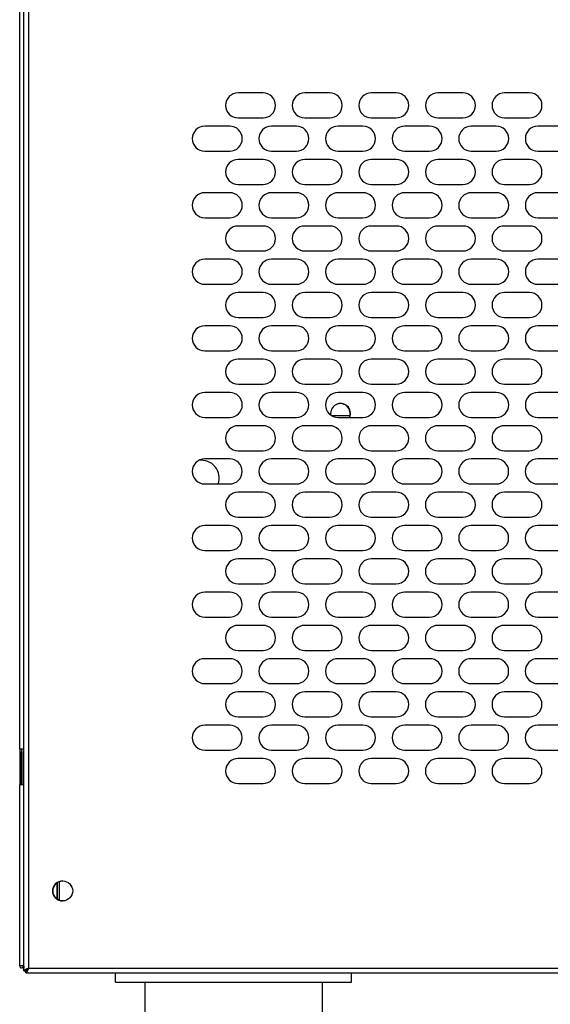
# Model space of a CAD drawing. Units: millimetres. Extents: x 3232 to 21968, y 1387 to 7578.
# Drawn here: x 7978 to 8169, y 6272 to 6627 of the extents above; entities that cross this region are included whole.
import ezdxf

# ---------------------------------------------------------------- set-up
doc = ezdxf.new("R2010")
doc.units = ezdxf.units.MM

# ---------------------------------------------------------------- blocks, each defined once
blk = doc.blocks.new('NDCFAWR')
for p, q in [((-54.36, 129), (-54.36, 132.3)), ((-54.36, 132.3), (30.64, 132.3)), ((-54.36, 129), (-54.36, 132.3)), ((30.64, 129), (30.64, 132.3)), ((30.64, 129), (30.64, 132.3)), ((-54.36, 129), (30.64, 129)), ((-43.86, 129), (-43.86, 36)), ((20.14, 129), (20.14, 36)), ((-43.86, 36), (20.14, 36)), ((-40.5, 0), (-40.5, 36)), ((16.78, 0), (16.78, 36)), ((16.78, 0), (-40.5, 0)), ((-40.5, 0), (-40.5, -11)), ((-23.73, 0), (-23.73, -11)), ((0, 0), (0, -11)), ((16.78, 0), (16.78, -11)), ((-40.5, -11), (-40.5, -19)), ((-40.5, -11), (16.78, -11)), ((-23.73, -11), (-23.73, -19)), ((0, -11), (0, -19)), ((16.78, -11), (16.78, -19)), ((-40.5, -19), (16.78, -19))]:
    blk.add_line(p, q)

msp = doc.modelspace()

# ---------------------------------------------------------------- linework, layer by layer
for p, q in [((7979.78, 6283.91), (7979.79, 6981.2)), ((7981.49, 6980.21), (7981.48, 6284.91)), ((7978.29, 6363.87), (7978.29, 6963.22)), ((8065.99, 6600.5), (8056.99, 6600.5)), ((8089.99, 6600.5), (8080.99, 6600.5)), ((8113.99, 6600.5), (8104.99, 6600.5)), ((8137.99, 6600.5), (8128.99, 6600.5)), ((8161.99, 6600.5), (8152.99, 6600.5)), ((8056.99, 6591.5), (8065.99, 6591.5)), ((8080.99, 6591.5), (8089.99, 6591.5)), ((8104.99, 6591.5), (8113.99, 6591.5)), ((8128.99, 6591.5), (8137.99, 6591.5)), ((8152.99, 6591.5), (8161.99, 6591.5)), ((8053.99, 6588.5), (8044.99, 6588.5)), ((8077.99, 6588.5), (8068.99, 6588.5)), ((8101.99, 6588.5), (8092.99, 6588.5)), ((8125.99, 6588.5), (8116.99, 6588.5)), ((8149.99, 6588.5), (8140.99, 6588.5)), ((8173.99, 6588.5), (8164.99, 6588.5)), ((8044.99, 6579.5), (8053.99, 6579.5)), ((8068.99, 6579.5), (8077.99, 6579.5)), ((8092.99, 6579.5), (8101.99, 6579.5)), ((8116.99, 6579.5), (8125.99, 6579.5)), ((8140.99, 6579.5), (8149.99, 6579.5)), ((8164.99, 6579.5), (8173.99, 6579.5)), ((8065.99, 6576.5), (8056.99, 6576.5)), ((8089.99, 6576.5), (8080.99, 6576.5)), ((8113.99, 6576.5), (8104.99, 6576.5)), ((8137.99, 6576.5), (8128.99, 6576.5)), ((8161.99, 6576.5), (8152.99, 6576.5)), ((8053.99, 6564.5), (8044.99, 6564.5)), ((8056.99, 6567.5), (8065.99, 6567.5)), ((8077.99, 6564.5), (8068.99, 6564.5)), ((8080.99, 6567.5), (8089.99, 6567.5)), ((8101.99, 6564.5), (8092.99, 6564.5)), ((8104.99, 6567.5), (8113.99, 6567.5)), ((8125.99, 6564.5), (8116.99, 6564.5)), ((8128.99, 6567.5), (8137.99, 6567.5)), ((8149.99, 6564.5), (8140.99, 6564.5)), ((8152.99, 6567.5), (8161.99, 6567.5)), ((8173.99, 6564.5), (8164.99, 6564.5)), ((8044.99, 6555.5), (8053.99, 6555.5)), ((8068.99, 6555.5), (8077.99, 6555.5)), ((8092.99, 6555.5), (8101.99, 6555.5)), ((8116.99, 6555.5), (8125.99, 6555.5)), ((8140.99, 6555.5), (8149.99, 6555.5)), ((8164.99, 6555.5), (8173.99, 6555.5)), ((8065.99, 6552.5), (8056.99, 6552.5)), ((8089.99, 6552.5), (8080.99, 6552.5)), ((8113.99, 6552.5), (8104.99, 6552.5)), ((8137.99, 6552.5), (8128.99, 6552.5)), ((8161.99, 6552.5), (8152.99, 6552.5)), ((8056.99, 6543.5), (8065.99, 6543.5)), ((8080.99, 6543.5), (8089.99, 6543.5)), ((8104.99, 6543.5), (8113.99, 6543.5)), ((8128.99, 6543.5), (8137.99, 6543.5)), ((8152.99, 6543.5), (8161.99, 6543.5)), ((8053.99, 6540.5), (8044.99, 6540.5)), ((8077.99, 6540.5), (8068.99, 6540.5)), ((8101.99, 6540.5), (8092.99, 6540.5)), ((8125.99, 6540.5), (8116.99, 6540.5)), ((8149.99, 6540.5), (8140.99, 6540.5)), ((8173.99, 6540.5), (8164.99, 6540.5)), ((8044.99, 6531.5), (8053.99, 6531.5)), ((8068.99, 6531.5), (8077.99, 6531.5)), ((8092.99, 6531.5), (8101.99, 6531.5)), ((8116.99, 6531.5), (8125.99, 6531.5)), ((8140.99, 6531.5), (8149.99, 6531.5)), ((8164.99, 6531.5), (8173.99, 6531.5)), ((8065.99, 6528.5), (8056.99, 6528.5)), ((8089.99, 6528.5), (8080.99, 6528.5)), ((8113.99, 6528.5), (8104.99, 6528.5)), ((8137.99, 6528.5), (8128.99, 6528.5)), ((8161.99, 6528.5), (8152.99, 6528.5)), ((8056.99, 6519.5), (8065.99, 6519.5)), ((8080.99, 6519.5), (8089.99, 6519.5)), ((8104.99, 6519.5), (8113.99, 6519.5)), ((8128.99, 6519.5), (8137.99, 6519.5)), ((8152.99, 6519.5), (8161.99, 6519.5)), ((8053.99, 6516.5), (8044.99, 6516.5)), ((8077.99, 6516.5), (8068.99, 6516.5)), ((8101.99, 6516.5), (8092.99, 6516.5)), ((8125.99, 6516.5), (8116.99, 6516.5)), ((8149.99, 6516.5), (8140.99, 6516.5)), ((8173.99, 6516.5), (8164.99, 6516.5)), ((8044.99, 6507.5), (8053.99, 6507.5)), ((8068.99, 6507.5), (8077.99, 6507.5)), ((8092.99, 6507.5), (8101.99, 6507.5)), ((8116.99, 6507.5), (8125.99, 6507.5)), ((8140.99, 6507.5), (8149.99, 6507.5)), ((8164.99, 6507.5), (8173.99, 6507.5)), ((8065.99, 6504.5), (8056.99, 6504.5)), ((8089.99, 6504.5), (8080.99, 6504.5)), ((8113.99, 6504.5), (8104.99, 6504.5)), ((8137.99, 6504.5), (8128.99, 6504.5)), ((8161.99, 6504.5), (8152.99, 6504.5)), ((8056.99, 6495.5), (8065.99, 6495.5)), ((8080.99, 6495.5), (8089.99, 6495.5)), ((8104.99, 6495.5), (8113.99, 6495.5)), ((8128.99, 6495.5), (8137.99, 6495.5)), ((8152.99, 6495.5), (8161.99, 6495.5)), ((8053.99, 6492.5), (8044.99, 6492.5)), ((8077.99, 6492.5), (8068.99, 6492.5)), ((8101.99, 6492.5), (8092.99, 6492.5)), ((8125.99, 6492.5), (8116.99, 6492.5)), ((8149.99, 6492.5), (8140.99, 6492.5)), ((8173.99, 6492.5), (8164.99, 6492.5)), ((8044.99, 6483.5), (8053.99, 6483.5)), ((8068.99, 6483.5), (8077.99, 6483.5)), ((8097.33, 6484.11), (8090.73, 6484.11)), ((8092.99, 6483.5), (8101.99, 6483.5)), ((8116.99, 6483.5), (8125.99, 6483.5)), ((8140.99, 6483.5), (8149.99, 6483.5)), ((8164.99, 6483.5), (8173.99, 6483.5)), ((8065.98, 6480.5), (8056.98, 6480.5)), ((8089.98, 6480.5), (8080.98, 6480.5)), ((8113.98, 6480.5), (8104.98, 6480.5)), ((8137.98, 6480.5), (8128.98, 6480.5)), ((8161.98, 6480.5), (8152.98, 6480.5)), ((8053.98, 6468.5), (8044.98, 6468.5)), ((8056.98, 6471.5), (8065.98, 6471.5)), ((8077.98, 6468.5), (8068.98, 6468.5)), ((8080.98, 6471.5), (8089.98, 6471.5)), ((8101.98, 6468.5), (8092.98, 6468.5)), ((8104.98, 6471.5), (8113.98, 6471.5)), ((8125.98, 6468.5), (8116.98, 6468.5)), ((8128.98, 6471.5), (8137.98, 6471.5)), ((8149.98, 6468.5), (8140.98, 6468.5)), ((8152.98, 6471.5), (8161.98, 6471.5)), ((8173.98, 6468.5), (8164.98, 6468.5)), ((8044.98, 6459.5), (8053.98, 6459.5)), ((8068.98, 6459.5), (8077.98, 6459.5)), ((8092.98, 6459.5), (8101.98, 6459.5)), ((8116.98, 6459.5), (8125.98, 6459.5)), ((8140.98, 6459.5), (8149.98, 6459.5)), ((8164.98, 6459.5), (8173.98, 6459.5)), ((8065.98, 6456.5), (8056.98, 6456.5)), ((8089.98, 6456.5), (8080.98, 6456.5)), ((8113.98, 6456.5), (8104.98, 6456.5)), ((8137.98, 6456.5), (8128.98, 6456.5)), ((8161.98, 6456.5), (8152.98, 6456.5)), ((8056.98, 6447.5), (8065.98, 6447.5)), ((8080.98, 6447.5), (8089.98, 6447.5)), ((8104.98, 6447.5), (8113.98, 6447.5)), ((8128.98, 6447.5), (8137.98, 6447.5)), ((8152.98, 6447.5), (8161.98, 6447.5)), ((8053.98, 6444.5), (8044.98, 6444.5)), ((8077.98, 6444.5), (8068.98, 6444.5)), ((8101.98, 6444.5), (8092.98, 6444.5)), ((8125.98, 6444.5), (8116.98, 6444.5)), ((8149.98, 6444.5), (8140.98, 6444.5)), ((8173.98, 6444.5), (8164.98, 6444.5)), ((8044.98, 6435.5), (8053.98, 6435.5)), ((8068.98, 6435.5), (8077.98, 6435.5)), ((8092.98, 6435.5), (8101.98, 6435.5)), ((8116.98, 6435.5), (8125.98, 6435.5)), ((8140.98, 6435.5), (8149.98, 6435.5)), ((8164.98, 6435.5), (8173.98, 6435.5)), ((8065.98, 6432.5), (8056.98, 6432.5)), ((8089.98, 6432.5), (8080.98, 6432.5)), ((8113.98, 6432.5), (8104.98, 6432.5)), ((8137.98, 6432.5), (8128.98, 6432.5)), ((8161.98, 6432.5), (8152.98, 6432.5)), ((8056.98, 6423.5), (8065.98, 6423.5)), ((8080.98, 6423.5), (8089.98, 6423.5)), ((8104.98, 6423.5), (8113.98, 6423.5)), ((8128.98, 6423.5), (8137.98, 6423.5)), ((8152.98, 6423.5), (8161.98, 6423.5)), ((8053.98, 6420.5), (8044.98, 6420.5)), ((8077.98, 6420.5), (8068.98, 6420.5)), ((8101.98, 6420.5), (8092.98, 6420.5)), ((8125.98, 6420.5), (8116.98, 6420.5)), ((8149.98, 6420.5), (8140.98, 6420.5)), ((8173.98, 6420.5), (8164.98, 6420.5)), ((8044.98, 6411.5), (8053.98, 6411.5)), ((8065.98, 6408.5), (8056.98, 6408.5)), ((8068.98, 6411.5), (8077.98, 6411.5)), ((8089.98, 6408.5), (8080.98, 6408.5)), ((8092.98, 6411.5), (8101.98, 6411.5)), ((8113.98, 6408.5), (8104.98, 6408.5)), ((8116.98, 6411.5), (8125.98, 6411.5)), ((8137.98, 6408.5), (8128.98, 6408.5)), ((8140.98, 6411.5), (8149.98, 6411.5)), ((8161.98, 6408.5), (8152.98, 6408.5)), ((8164.98, 6411.5), (8173.98, 6411.5)), ((8056.98, 6399.5), (8065.98, 6399.5)), ((8080.98, 6399.5), (8089.98, 6399.5)), ((8104.98, 6399.5), (8113.98, 6399.5)), ((8128.98, 6399.5), (8137.98, 6399.5)), ((8152.98, 6399.5), (8161.98, 6399.5)), ((8053.98, 6396.5), (8044.98, 6396.5)), ((8077.98, 6396.5), (8068.98, 6396.5)), ((8101.98, 6396.5), (8092.98, 6396.5)), ((8125.98, 6396.5), (8116.98, 6396.5)), ((8149.98, 6396.5), (8140.98, 6396.5)), ((8173.98, 6396.5), (8164.98, 6396.5)), ((8044.98, 6387.5), (8053.98, 6387.5)), ((8068.98, 6387.5), (8077.98, 6387.5)), ((8092.98, 6387.5), (8101.98, 6387.5)), ((8116.98, 6387.5), (8125.98, 6387.5)), ((8140.98, 6387.5), (8149.98, 6387.5)), ((8164.98, 6387.5), (8173.98, 6387.5)), ((8065.98, 6384.5), (8056.98, 6384.5)), ((8089.98, 6384.5), (8080.98, 6384.5)), ((8113.98, 6384.5), (8104.98, 6384.5)), ((8137.98, 6384.5), (8128.98, 6384.5)), ((8161.98, 6384.5), (8152.98, 6384.5)), ((8056.98, 6375.5), (8065.98, 6375.5)), ((8080.98, 6375.5), (8089.98, 6375.5)), ((8104.98, 6375.5), (8113.98, 6375.5)), ((8128.98, 6375.5), (8137.98, 6375.5)), ((8152.98, 6375.5), (8161.98, 6375.5)), ((8053.98, 6372.5), (8044.98, 6372.5)), ((8077.98, 6372.5), (8068.98, 6372.5)), ((8101.98, 6372.5), (8092.98, 6372.5)), ((8125.98, 6372.5), (8116.98, 6372.5)), ((8149.98, 6372.5), (8140.98, 6372.5)), ((8173.98, 6372.5), (8164.98, 6372.5)), ((7979.78, 6363.87), (7978.29, 6363.87)), ((8044.98, 6363.5), (8053.98, 6363.5)), ((8068.98, 6363.5), (8077.98, 6363.5)), ((8092.98, 6363.5), (8101.98, 6363.5)), ((8116.98, 6363.5), (8125.98, 6363.5)), ((8140.98, 6363.5), (8149.98, 6363.5)), ((8164.98, 6363.5), (8173.98, 6363.5)), ((7978.99, 6361.67), (7978.99, 6355.3)), ((7978.99, 6361.67), (7978.99, 6355.3)), ((7978.99, 6361.67), (7978.99, 6355.3)), ((7978.99, 6361.67), (7978.99, 6355.3)), ((7978.99, 6361.67), (7978.99, 6355.3)), ((7978.99, 6361.67), (7978.99, 6361.67)), ((7978.99, 6361.67), (7978.99, 6361.67)), ((7978.99, 6361.67), (7978.99, 6361.67)), ((7978.99, 6361.67), (7978.99, 6361.67)), ((7978.99, 6361.67), (7978.99, 6361.67)), ((7979, 6361.67), (7979, 6355.3)), ((7979, 6361.67), (7979, 6355.3)), ((7979, 6361.67), (7979, 6355.3)), ((7979, 6361.67), (7979, 6355.3)), ((7979, 6361.67), (7979, 6355.3)), ((7979, 6361.67), (7979, 6355.3)), ((7979, 6361.67), (7979, 6361.67)), ((7979, 6361.67), (7979, 6361.67)), ((7979, 6361.67), (7979, 6361.67)), ((7979, 6361.67), (7979, 6361.67)), ((7979, 6361.67), (7979, 6361.67)), ((7979, 6361.67), (7979, 6361.67)), ((8065.98, 6360.5), (8056.98, 6360.5)), ((8089.98, 6360.5), (8080.98, 6360.5)), ((8113.98, 6360.5), (8104.98, 6360.5)), ((8137.98, 6360.5), (8128.98, 6360.5)), ((8161.98, 6360.5), (8152.98, 6360.5)), ((7978.99, 6351.17), (7978.99, 6355.3)), ((7978.99, 6351.17), (7978.99, 6355.3)), ((7978.99, 6351.17), (7978.99, 6355.3)), ((7978.99, 6351.17), (7978.99, 6355.3)), ((7978.99, 6351.17), (7978.99, 6355.3)), ((7978.99, 6355.3), (7978.99, 6355.3)), ((7978.99, 6355.3), (7978.99, 6355.3)), ((7978.99, 6355.3), (7978.99, 6355.3)), ((7978.99, 6355.3), (7978.99, 6355.3)), ((7978.99, 6355.3), (7978.99, 6355.3)), ((7979, 6351.17), (7979, 6355.3)), ((7979, 6351.17), (7979, 6355.3)), ((7979, 6351.17), (7979, 6355.3)), ((7979, 6351.17), (7979, 6355.3)), ((7979, 6351.17), (7979, 6355.3)), ((7979, 6351.17), (7979, 6355.3)), ((7979, 6355.3), (7979, 6355.3)), ((7979, 6355.3), (7979, 6355.3)), ((7979, 6355.3), (7979, 6355.3)), ((7979, 6355.3), (7979, 6355.3)), ((7979, 6355.3), (7979, 6355.3)), ((7979, 6355.3), (7979, 6355.3)), ((8056.98, 6351.5), (8065.98, 6351.5)), ((8080.98, 6351.5), (8089.98, 6351.5)), ((8104.98, 6351.5), (8113.98, 6351.5)), ((8128.98, 6351.5), (8137.98, 6351.5)), ((8152.98, 6351.5), (8161.98, 6351.5)), ((7978.29, 6285.72), (7978.29, 6351.17)), ((7978.29, 6351.17), (7979.78, 6351.17)), ((7991.79, 6315.76), (7991.79, 6309.76)), ((7991.79, 6315.76), (7991.79, 6309.76)), ((7991.84, 6309.73), (7991.84, 6315.79)), ((7991.84, 6309.73), (7991.84, 6315.79)), ((7992.55, 6316.14), (7992.55, 6309.38)), ((7992.55, 6316.14), (7992.55, 6309.38)), ((7978.99, 6285.72), (7978.29, 6285.72)), ((7979, 6285.72), (7978.99, 6285.72)), ((7979, 6285.74), (7979, 6285.72)), ((7979.04, 6284.97), (7979.05, 6284.97)), ((7979.09, 6285.76), (7979.09, 6285.72)), ((7979.09, 6285.72), (7979.78, 6285.72)), ((7979.78, 6285.61), (7979.78, 6284.91)), ((7979.78, 6284.91), (7979.78, 6284.91)), ((7979.78, 6283.91), (7980.48, 6283.91)), ((7980.48, 6283.21), (7980.48, 6283.91)), ((7980.48, 6283.91), (7980.48, 6283.91)), ((7981.48, 6284.91), (8412.48, 6284.9)), ((7980.48, 6283.21), (8412.48, 6283.2))]:
    msp.add_line(p, q)
at = {"flags": 128}
for points in [[(8097.14, 6483.5), (8097.23, 6483.74), (8097.4, 6484.86)], [(7978.29, 6363.87), (7978.29, 6363.69), (7978.29, 6363.14), (7978.29, 6362.27), (7978.29, 6361.13), (7978.29, 6359.77), (7978.29, 6358.29), (7978.29, 6356.76), (7978.29, 6355.27), (7978.29, 6353.91), (7978.29, 6352.77), (7978.29, 6351.9), (7978.29, 6351.36), (7978.29, 6351.17)], [(7978.99, 6363.87), (7978.99, 6363.69), (7978.99, 6363.14), (7978.99, 6362.27), (7978.99, 6361.13), (7978.99, 6359.77), (7978.99, 6358.29), (7978.99, 6356.76), (7978.99, 6355.27), (7978.99, 6353.91), (7978.99, 6352.77), (7978.99, 6351.9), (7978.99, 6351.36), (7978.99, 6351.17)], [(7978.99, 6355.3), (7978.99, 6356.33), (7978.99, 6357.53), (7978.99, 6358.81), (7978.99, 6360.06), (7978.99, 6361.18), (7978.99, 6362.09), (7978.99, 6362.7), (7978.99, 6362.97), (7978.99, 6362.88), (7978.99, 6362.44), (7978.99, 6361.67)], [(7978.99, 6355.3), (7978.99, 6356.33), (7978.99, 6357.53), (7978.99, 6358.81), (7978.99, 6360.06), (7978.99, 6361.18), (7978.99, 6362.09), (7978.99, 6362.7), (7978.99, 6362.97), (7978.99, 6362.88), (7978.99, 6362.44), (7978.99, 6361.67)], [(7978.99, 6355.3), (7978.99, 6356.33), (7978.99, 6357.53), (7978.99, 6358.81), (7978.99, 6360.06), (7978.99, 6361.18), (7978.99, 6362.09), (7978.99, 6362.7), (7978.99, 6362.97), (7978.99, 6362.88), (7978.99, 6362.44), (7978.99, 6361.67)], [(7978.99, 6355.3), (7978.99, 6356.33), (7978.99, 6357.53), (7978.99, 6358.81), (7978.99, 6360.06), (7978.99, 6361.18), (7978.99, 6362.09), (7978.99, 6362.7), (7978.99, 6362.97), (7978.99, 6362.88), (7978.99, 6362.44), (7978.99, 6361.67)], [(7978.99, 6355.3), (7978.99, 6356.33), (7978.99, 6357.53), (7978.99, 6358.81), (7978.99, 6360.06), (7978.99, 6361.18), (7978.99, 6362.09), (7978.99, 6362.7), (7978.99, 6362.97), (7978.99, 6362.88), (7978.99, 6362.44), (7978.99, 6361.67)], [(7979, 6351.17), (7979, 6351.36), (7979, 6351.9), (7979, 6352.77), (7979, 6353.91), (7979, 6355.27), (7979, 6356.76), (7979, 6358.29), (7979, 6359.77), (7979, 6361.13), (7979, 6362.27), (7979, 6363.14), (7979, 6363.69), (7979, 6363.87)], [(7979, 6355.3), (7979, 6356.33), (7979, 6357.53), (7979, 6358.81), (7979, 6360.06), (7979, 6361.18), (7979, 6362.09), (7979, 6362.7), (7979, 6362.97), (7979, 6362.88), (7979, 6362.44), (7979, 6361.67)], [(7979, 6355.3), (7979, 6356.33), (7979, 6357.53), (7979, 6358.81), (7979, 6360.06), (7979, 6361.18), (7979, 6362.09), (7979, 6362.7), (7979, 6362.97), (7979, 6362.88), (7979, 6362.44), (7979, 6361.67)], [(7979, 6355.3), (7979, 6356.33), (7979, 6357.53), (7979, 6358.81), (7979, 6360.06), (7979, 6361.18), (7979, 6362.09), (7979, 6362.7), (7979, 6362.97), (7979, 6362.88), (7979, 6362.44), (7979, 6361.67)], [(7979, 6355.3), (7979, 6356.33), (7979, 6357.53), (7979, 6358.81), (7979, 6360.06), (7979, 6361.18), (7979, 6362.09), (7979, 6362.7), (7979, 6362.97), (7979, 6362.88), (7979, 6362.44), (7979, 6361.67)], [(7979, 6355.3), (7979, 6356.33), (7979, 6357.53), (7979, 6358.81), (7979, 6360.06), (7979, 6361.18), (7979, 6362.09), (7979, 6362.7), (7979, 6362.97), (7979, 6362.88), (7979, 6362.44), (7979, 6361.67)], [(7979, 6355.3), (7979, 6356.33), (7979, 6357.53), (7979, 6358.81), (7979, 6360.06), (7979, 6361.18), (7979, 6362.09), (7979, 6362.7), (7979, 6362.97), (7979, 6362.88), (7979, 6362.44), (7979, 6361.67)], [(7979, 6355.3), (7979, 6354.28), (7979, 6353.08), (7979, 6351.8), (7979, 6351.15)], [(7979, 6355.3), (7979, 6354.28), (7979, 6353.08), (7979, 6351.8), (7979, 6351.15)]]:
    msp.add_lwpolyline(points, dxfattribs=at)
msp.add_circle((7993.78, 6312.76), 3.6)
for centre, radius, start, end in [((8056.99, 6596), 4.5, 89.9995, 269.9995), ((8056.99, 6596), 4.5, 89.9995, 269.9995), ((8065.99, 6596), 4.5, 269.9995, 89.9995), ((8080.99, 6596), 4.5, 89.9995, 269.9995), ((8080.99, 6596), 4.5, 89.9995, 269.9995), ((8089.99, 6596), 4.5, 269.9995, 89.9995), ((8104.99, 6596), 4.5, 89.9995, 269.9995), ((8104.99, 6596), 4.5, 89.9995, 269.9995), ((8113.99, 6596), 4.5, 269.9995, 89.9995), ((8128.99, 6596), 4.5, 89.9995, 269.9995), ((8128.99, 6596), 4.5, 89.9995, 269.9995), ((8137.99, 6596), 4.5, 269.9995, 89.9995), ((8152.99, 6596), 4.5, 89.9995, 269.9995), ((8152.99, 6596), 4.5, 89.9995, 269.9995), ((8161.99, 6596), 4.5, 269.9995, 89.9995), ((8044.99, 6584), 4.5, 89.9995, 269.9995), ((8044.99, 6584), 4.5, 89.9995, 269.9995), ((8053.99, 6584), 4.5, 269.9995, 89.9995), ((8068.99, 6584), 4.5, 89.9995, 269.9995), ((8068.99, 6584), 4.5, 89.9995, 269.9995), ((8077.99, 6584), 4.5, 269.9995, 89.9995), ((8092.99, 6584), 4.5, 89.9995, 269.9995), ((8092.99, 6584), 4.5, 89.9995, 269.9995), ((8101.99, 6584), 4.5, 269.9995, 89.9995), ((8116.99, 6584), 4.5, 89.9995, 269.9995), ((8116.99, 6584), 4.5, 89.9995, 269.9995), ((8125.99, 6584), 4.5, 269.9995, 89.9995), ((8140.99, 6584), 4.5, 89.9995, 269.9995), ((8140.99, 6584), 4.5, 89.9995, 269.9995), ((8149.99, 6584), 4.5, 269.9995, 89.9995), ((8164.99, 6584), 4.5, 89.9995, 269.9995), ((8164.99, 6584), 4.5, 89.9995, 269.9995), ((8056.99, 6572), 4.5, 89.9995, 269.9995), ((8056.99, 6572), 4.5, 89.9995, 269.9995), ((8065.99, 6572), 4.5, 269.9995, 89.9995), ((8080.99, 6572), 4.5, 89.9995, 269.9995), ((8080.99, 6572), 4.5, 89.9995, 269.9995), ((8089.99, 6572), 4.5, 269.9995, 89.9995), ((8104.99, 6572), 4.5, 89.9995, 269.9995), ((8104.99, 6572), 4.5, 89.9995, 269.9995), ((8113.99, 6572), 4.5, 269.9995, 89.9995), ((8128.99, 6572), 4.5, 89.9995, 269.9995), ((8128.99, 6572), 4.5, 89.9995, 269.9995), ((8137.99, 6572), 4.5, 269.9995, 89.9995), ((8152.99, 6572), 4.5, 89.9995, 269.9995), ((8152.99, 6572), 4.5, 89.9995, 269.9995), ((8161.99, 6572), 4.5, 269.9995, 89.9995), ((8044.99, 6560), 4.5, 89.9995, 269.9995), ((8044.99, 6560), 4.5, 89.9995, 269.9995), ((8053.99, 6560), 4.5, 269.9995, 89.9995), ((8068.99, 6560), 4.5, 89.9995, 269.9995), ((8068.99, 6560), 4.5, 89.9995, 269.9995), ((8077.99, 6560), 4.5, 269.9995, 89.9995), ((8092.99, 6560), 4.5, 89.9995, 269.9995), ((8092.99, 6560), 4.5, 89.9995, 269.9995), ((8101.99, 6560), 4.5, 269.9995, 89.9995), ((8116.99, 6560), 4.5, 89.9995, 269.9995), ((8116.99, 6560), 4.5, 89.9995, 269.9995), ((8125.99, 6560), 4.5, 269.9995, 89.9995), ((8140.99, 6560), 4.5, 89.9995, 269.9995), ((8140.99, 6560), 4.5, 89.9995, 269.9995), ((8149.99, 6560), 4.5, 269.9995, 89.9995), ((8164.99, 6560), 4.5, 89.9995, 269.9995), ((8164.99, 6560), 4.5, 89.9995, 269.9995), ((8056.99, 6548), 4.5, 89.9995, 269.9995), ((8056.99, 6548), 4.5, 89.9995, 269.9995), ((8065.99, 6548), 4.5, 269.9995, 89.9995), ((8080.99, 6548), 4.5, 89.9995, 269.9995), ((8080.99, 6548), 4.5, 89.9995, 269.9995), ((8089.99, 6548), 4.5, 269.9995, 89.9995), ((8104.99, 6548), 4.5, 89.9995, 269.9995), ((8104.99, 6548), 4.5, 89.9995, 269.9995), ((8113.99, 6548), 4.5, 269.9995, 89.9995), ((8128.99, 6548), 4.5, 89.9995, 269.9995), ((8128.99, 6548), 4.5, 89.9995, 269.9995), ((8137.99, 6548), 4.5, 269.9995, 89.9995), ((8152.99, 6548), 4.5, 89.9995, 269.9995), ((8152.99, 6548), 4.5, 89.9995, 269.9995), ((8161.99, 6548), 4.5, 269.9995, 89.9995), ((8044.99, 6536), 4.5, 89.9995, 269.9995), ((8044.99, 6536), 4.5, 89.9995, 269.9995), ((8053.99, 6536), 4.5, 269.9995, 89.9995), ((8068.99, 6536), 4.5, 89.9995, 269.9995), ((8068.99, 6536), 4.5, 89.9995, 269.9995), ((8077.99, 6536), 4.5, 269.9995, 89.9995), ((8092.99, 6536), 4.5, 89.9995, 269.9995), ((8092.99, 6536), 4.5, 89.9995, 269.9995), ((8101.99, 6536), 4.5, 269.9995, 89.9995), ((8116.99, 6536), 4.5, 89.9995, 269.9995), ((8116.99, 6536), 4.5, 89.9995, 269.9995), ((8125.99, 6536), 4.5, 269.9995, 89.9995), ((8140.99, 6536), 4.5, 89.9995, 269.9995), ((8140.99, 6536), 4.5, 89.9995, 269.9995), ((8149.99, 6536), 4.5, 269.9995, 89.9995), ((8164.99, 6536), 4.5, 89.9995, 269.9995), ((8164.99, 6536), 4.5, 89.9995, 269.9995), ((8056.99, 6524), 4.5, 89.9995, 269.9995), ((8056.99, 6524), 4.5, 89.9995, 269.9995), ((8065.99, 6524), 4.5, 269.9995, 89.9995), ((8080.99, 6524), 4.5, 89.9995, 269.9995), ((8080.99, 6524), 4.5, 89.9995, 269.9995), ((8089.99, 6524), 4.5, 269.9995, 89.9995), ((8104.99, 6524), 4.5, 89.9995, 269.9995), ((8104.99, 6524), 4.5, 89.9995, 269.9995), ((8113.99, 6524), 4.5, 269.9995, 89.9995), ((8128.99, 6524), 4.5, 89.9995, 269.9995), ((8128.99, 6524), 4.5, 89.9995, 269.9995), ((8137.99, 6524), 4.5, 269.9995, 89.9995), ((8152.99, 6524), 4.5, 89.9995, 269.9995), ((8152.99, 6524), 4.5, 89.9995, 269.9995), ((8161.99, 6524), 4.5, 269.9995, 89.9995), ((8044.99, 6512), 4.5, 89.9995, 269.9995), ((8044.99, 6512), 4.5, 89.9995, 269.9995), ((8053.99, 6512), 4.5, 269.9995, 89.9995), ((8068.99, 6512), 4.5, 89.9995, 269.9995), ((8068.99, 6512), 4.5, 89.9995, 269.9995), ((8077.99, 6512), 4.5, 269.9995, 89.9995), ((8092.99, 6512), 4.5, 89.9995, 269.9995), ((8092.99, 6512), 4.5, 89.9995, 269.9995), ((8101.99, 6512), 4.5, 269.9995, 89.9995), ((8116.99, 6512), 4.5, 89.9995, 269.9995), ((8116.99, 6512), 4.5, 89.9995, 269.9995), ((8125.99, 6512), 4.5, 269.9995, 89.9995), ((8140.99, 6512), 4.5, 89.9995, 269.9995), ((8140.99, 6512), 4.5, 89.9995, 269.9995), ((8149.99, 6512), 4.5, 269.9995, 89.9995), ((8164.99, 6512), 4.5, 89.9995, 269.9995), ((8164.99, 6512), 4.5, 89.9995, 269.9995), ((8056.99, 6500), 4.5, 89.9995, 269.9995), ((8056.99, 6500), 4.5, 89.9995, 269.9995), ((8065.99, 6500), 4.5, 269.9995, 89.9995), ((8080.99, 6500), 4.5, 89.9995, 269.9995), ((8080.99, 6500), 4.5, 89.9995, 269.9995), ((8089.99, 6500), 4.5, 269.9995, 89.9995), ((8104.99, 6500), 4.5, 89.9995, 269.9995), ((8104.99, 6500), 4.5, 89.9995, 269.9995), ((8113.99, 6500), 4.5, 269.9995, 89.9995), ((8128.99, 6500), 4.5, 89.9995, 269.9995), ((8128.99, 6500), 4.5, 89.9995, 269.9995), ((8137.99, 6500), 4.5, 269.9995, 89.9995), ((8152.99, 6500), 4.5, 89.9995, 269.9995), ((8152.99, 6500), 4.5, 89.9995, 269.9995), ((8161.99, 6500), 4.5, 269.9995, 89.9995), ((8044.99, 6488), 4.5, 89.9995, 269.9995), ((8044.99, 6488), 4.5, 89.9995, 269.9995), ((8053.99, 6488), 4.5, 269.9995, 89.9995), ((8068.99, 6488), 4.5, 89.9995, 269.9995), ((8068.99, 6488), 4.5, 89.9995, 269.9995), ((8077.99, 6488), 4.5, 269.9995, 89.9995), ((8092.99, 6488), 4.5, 89.9995, 269.9995), ((8092.99, 6488), 4.5, 89.9995, 269.9995), ((8101.99, 6488), 4.5, 269.9995, 89.9995), ((8116.99, 6488), 4.5, 89.9995, 269.9995), ((8116.99, 6488), 4.5, 89.9995, 269.9995), ((8125.99, 6488), 4.5, 269.9995, 89.9995), ((8140.99, 6488), 4.5, 89.9995, 269.9995), ((8140.99, 6488), 4.5, 89.9995, 269.9995), ((8149.99, 6488), 4.5, 269.9995, 89.9995), ((8164.99, 6488), 4.5, 89.9995, 269.9995), ((8164.99, 6488), 4.5, 89.9995, 269.9995), ((8093.91, 6484.91), 3.6, 337.0507, 188.8913), ((8093.8, 6484.86), 3.6, 0, 114.1459), ((8056.98, 6476), 4.5, 89.9995, 269.9995), ((8056.98, 6476), 4.5, 89.9995, 269.9995), ((8065.98, 6476), 4.5, 269.9995, 89.9995), ((8080.98, 6476), 4.5, 89.9995, 269.9995), ((8080.98, 6476), 4.5, 89.9995, 269.9995), ((8089.98, 6476), 4.5, 269.9995, 89.9995), ((8104.98, 6476), 4.5, 89.9995, 269.9995), ((8104.98, 6476), 4.5, 89.9995, 269.9995), ((8113.98, 6476), 4.5, 269.9995, 89.9995), ((8128.98, 6476), 4.5, 89.9995, 269.9995), ((8128.98, 6476), 4.5, 89.9995, 269.9995), ((8137.98, 6476), 4.5, 269.9995, 89.9995), ((8152.98, 6476), 4.5, 89.9995, 269.9995), ((8152.98, 6476), 4.5, 89.9995, 269.9995), ((8161.98, 6476), 4.5, 269.9995, 89.9995), ((8044.98, 6464), 4.5, 89.9995, 269.9995), ((8044.98, 6464), 4.5, 89.9995, 269.9995), ((8053.98, 6464), 4.5, 269.9995, 89.9995), ((8068.98, 6464), 4.5, 89.9995, 269.9995), ((8068.98, 6464), 4.5, 89.9995, 269.9995), ((8077.98, 6464), 4.5, 269.9995, 89.9995), ((8092.98, 6464), 4.5, 89.9995, 269.9995), ((8092.98, 6464), 4.5, 89.9995, 269.9995), ((8101.98, 6464), 4.5, 269.9995, 89.9995), ((8116.98, 6464), 4.5, 89.9995, 269.9995), ((8116.98, 6464), 4.5, 89.9995, 269.9995), ((8125.98, 6464), 4.5, 269.9995, 89.9995), ((8140.98, 6464), 4.5, 89.9995, 269.9995), ((8140.98, 6464), 4.5, 89.9995, 269.9995), ((8149.98, 6464), 4.5, 269.9995, 89.9995), ((8164.98, 6464), 4.5, 89.9995, 269.9995), ((8164.98, 6464), 4.5, 89.9995, 269.9995), ((8043.8, 6461.67), 6.35, 340.1003, 99.1619), ((8056.98, 6452), 4.5, 89.9995, 269.9995), ((8056.98, 6452), 4.5, 89.9995, 269.9995), ((8065.98, 6452), 4.5, 269.9995, 89.9995), ((8080.98, 6452), 4.5, 89.9995, 269.9995), ((8080.98, 6452), 4.5, 89.9995, 269.9995), ((8089.98, 6452), 4.5, 269.9995, 89.9995), ((8104.98, 6452), 4.5, 89.9995, 269.9995), ((8104.98, 6452), 4.5, 89.9995, 269.9995), ((8113.98, 6452), 4.5, 269.9995, 89.9995), ((8128.98, 6452), 4.5, 89.9995, 269.9995), ((8128.98, 6452), 4.5, 89.9995, 269.9995), ((8137.98, 6452), 4.5, 269.9995, 89.9995), ((8152.98, 6452), 4.5, 89.9995, 269.9995), ((8152.98, 6452), 4.5, 89.9995, 269.9995), ((8161.98, 6452), 4.5, 269.9995, 89.9995), ((8044.98, 6440), 4.5, 89.9995, 269.9995), ((8044.98, 6440), 4.5, 89.9995, 269.9995), ((8053.98, 6440), 4.5, 269.9995, 89.9995), ((8068.98, 6440), 4.5, 89.9995, 269.9995), ((8068.98, 6440), 4.5, 89.9995, 269.9995), ((8077.98, 6440), 4.5, 269.9995, 89.9995), ((8092.98, 6440), 4.5, 89.9995, 269.9995), ((8092.98, 6440), 4.5, 89.9995, 269.9995), ((8101.98, 6440), 4.5, 269.9995, 89.9995), ((8116.98, 6440), 4.5, 89.9995, 269.9995), ((8116.98, 6440), 4.5, 89.9995, 269.9995), ((8125.98, 6440), 4.5, 269.9995, 89.9995), ((8140.98, 6440), 4.5, 89.9995, 269.9995), ((8140.98, 6440), 4.5, 89.9995, 269.9995), ((8149.98, 6440), 4.5, 269.9995, 89.9995), ((8164.98, 6440), 4.5, 89.9995, 269.9995), ((8164.98, 6440), 4.5, 89.9995, 269.9995), ((8056.98, 6428), 4.5, 89.9995, 269.9995), ((8056.98, 6428), 4.5, 89.9995, 269.9995), ((8065.98, 6428), 4.5, 269.9995, 89.9995), ((8080.98, 6428), 4.5, 89.9995, 269.9995), ((8080.98, 6428), 4.5, 89.9995, 269.9995), ((8089.98, 6428), 4.5, 269.9995, 89.9995), ((8104.98, 6428), 4.5, 89.9995, 269.9995), ((8104.98, 6428), 4.5, 89.9995, 269.9995), ((8113.98, 6428), 4.5, 269.9995, 89.9995), ((8128.98, 6428), 4.5, 89.9995, 269.9995), ((8128.98, 6428), 4.5, 89.9995, 269.9995), ((8137.98, 6428), 4.5, 269.9995, 89.9995), ((8152.98, 6428), 4.5, 89.9995, 269.9995), ((8152.98, 6428), 4.5, 89.9995, 269.9995), ((8161.98, 6428), 4.5, 269.9995, 89.9995), ((8044.98, 6416), 4.5, 89.9995, 269.9995), ((8044.98, 6416), 4.5, 89.9995, 269.9995), ((8053.98, 6416), 4.5, 269.9995, 89.9995), ((8068.98, 6416), 4.5, 89.9995, 269.9995), ((8068.98, 6416), 4.5, 89.9995, 269.9995), ((8077.98, 6416), 4.5, 269.9995, 89.9995), ((8092.98, 6416), 4.5, 89.9995, 269.9995), ((8092.98, 6416), 4.5, 89.9995, 269.9995), ((8101.98, 6416), 4.5, 269.9995, 89.9995), ((8116.98, 6416), 4.5, 89.9995, 269.9995), ((8116.98, 6416), 4.5, 89.9995, 269.9995), ((8125.98, 6416), 4.5, 269.9995, 89.9995), ((8140.98, 6416), 4.5, 89.9995, 269.9995), ((8140.98, 6416), 4.5, 89.9995, 269.9995), ((8149.98, 6416), 4.5, 269.9995, 89.9995), ((8164.98, 6416), 4.5, 89.9995, 269.9995), ((8164.98, 6416), 4.5, 89.9995, 269.9995), ((8056.98, 6404), 4.5, 89.9995, 269.9995), ((8056.98, 6404), 4.5, 89.9995, 269.9995), ((8065.98, 6404), 4.5, 269.9995, 89.9995), ((8080.98, 6404), 4.5, 89.9995, 269.9995), ((8080.98, 6404), 4.5, 89.9995, 269.9995), ((8089.98, 6404), 4.5, 269.9995, 89.9995), ((8104.98, 6404), 4.5, 89.9995, 269.9995), ((8104.98, 6404), 4.5, 89.9995, 269.9995), ((8113.98, 6404), 4.5, 269.9995, 89.9995), ((8128.98, 6404), 4.5, 89.9995, 269.9995), ((8128.98, 6404), 4.5, 89.9995, 269.9995), ((8137.98, 6404), 4.5, 269.9995, 89.9995), ((8152.98, 6404), 4.5, 89.9995, 269.9995), ((8152.98, 6404), 4.5, 89.9995, 269.9995), ((8161.98, 6404), 4.5, 269.9995, 89.9995), ((8044.98, 6392), 4.5, 89.9995, 269.9995), ((8044.98, 6392), 4.5, 89.9995, 269.9995), ((8053.98, 6392), 4.5, 269.9995, 89.9995), ((8068.98, 6392), 4.5, 89.9995, 269.9995), ((8068.98, 6392), 4.5, 89.9995, 269.9995), ((8077.98, 6392), 4.5, 269.9995, 89.9995), ((8092.98, 6392), 4.5, 89.9995, 269.9995), ((8092.98, 6392), 4.5, 89.9995, 269.9995), ((8101.98, 6392), 4.5, 269.9995, 89.9995), ((8116.98, 6392), 4.5, 89.9995, 269.9995), ((8116.98, 6392), 4.5, 89.9995, 269.9995), ((8125.98, 6392), 4.5, 269.9995, 89.9995), ((8140.98, 6392), 4.5, 89.9995, 269.9995), ((8140.98, 6392), 4.5, 89.9995, 269.9995), ((8149.98, 6392), 4.5, 269.9995, 89.9995), ((8164.98, 6392), 4.5, 89.9995, 269.9995), ((8164.98, 6392), 4.5, 89.9995, 269.9995), ((8056.98, 6380), 4.5, 89.9995, 269.9995), ((8056.98, 6380), 4.5, 89.9995, 269.9995), ((8065.98, 6380), 4.5, 269.9995, 89.9995), ((8080.98, 6380), 4.5, 89.9995, 269.9995), ((8080.98, 6380), 4.5, 89.9995, 269.9995), ((8089.98, 6380), 4.5, 269.9995, 89.9995), ((8104.98, 6380), 4.5, 89.9995, 269.9995), ((8104.98, 6380), 4.5, 89.9995, 269.9995), ((8113.98, 6380), 4.5, 269.9995, 89.9995), ((8128.98, 6380), 4.5, 89.9995, 269.9995), ((8128.98, 6380), 4.5, 89.9995, 269.9995), ((8137.98, 6380), 4.5, 269.9995, 89.9995), ((8152.98, 6380), 4.5, 89.9995, 269.9995), ((8152.98, 6380), 4.5, 89.9995, 269.9995), ((8161.98, 6380), 4.5, 269.9995, 89.9995), ((8044.98, 6368), 4.5, 89.9995, 269.9995), ((8044.98, 6368), 4.5, 89.9995, 269.9995), ((8053.98, 6368), 4.5, 269.9995, 89.9995), ((8068.98, 6368), 4.5, 89.9995, 269.9995), ((8068.98, 6368), 4.5, 89.9995, 269.9995), ((8077.98, 6368), 4.5, 269.9995, 89.9995), ((8092.98, 6368), 4.5, 89.9995, 269.9995), ((8092.98, 6368), 4.5, 89.9995, 269.9995), ((8101.98, 6368), 4.5, 269.9995, 89.9995), ((8116.98, 6368), 4.5, 89.9995, 269.9995), ((8116.98, 6368), 4.5, 89.9995, 269.9995), ((8125.98, 6368), 4.5, 269.9995, 89.9995), ((8140.98, 6368), 4.5, 89.9995, 269.9995), ((8140.98, 6368), 4.5, 89.9995, 269.9995), ((8149.98, 6368), 4.5, 269.9995, 89.9995), ((8164.98, 6368), 4.5, 89.9995, 269.9995), ((8164.98, 6368), 4.5, 89.9995, 269.9995), ((8056.98, 6356), 4.5, 89.9995, 269.9995), ((8056.98, 6356), 4.5, 89.9995, 269.9995), ((8065.98, 6356), 4.5, 269.9995, 89.9995), ((8080.98, 6356), 4.5, 89.9995, 269.9995), ((8080.98, 6356), 4.5, 89.9995, 269.9995), ((8089.98, 6356), 4.5, 269.9995, 89.9995), ((8104.98, 6356), 4.5, 89.9995, 269.9995), ((8104.98, 6356), 4.5, 89.9995, 269.9995), ((8113.98, 6356), 4.5, 269.9995, 89.9995), ((8128.98, 6356), 4.5, 89.9995, 269.9995), ((8128.98, 6356), 4.5, 89.9995, 269.9995), ((8137.98, 6356), 4.5, 269.9995, 89.9995), ((8152.98, 6356), 4.5, 89.9995, 269.9995), ((8152.98, 6356), 4.5, 89.9995, 269.9995), ((8161.98, 6356), 4.5, 269.9995, 89.9995), ((7993.78, 6312.76), 3.6, 89.9995, 269.9995)]:
    msp.add_arc(centre, radius, start, end)
for points in [[(7979.79, 6285.79), (7979.78, 6285.79), (7979.76, 6285.78), (7979.58, 6285.77), (7979.33, 6285.77), (7979.04, 6285.76), (7978.74, 6285.75), (7978.5, 6285.74), (7978.32, 6285.73), (7978.3, 6285.72), (7978.29, 6285.72)], [(7979.04, 6285.76), (7979.03, 6285.75), (7979.02, 6285.75), (7979, 6285.74), (7978.99, 6285.73), (7978.99, 6285.72), (7978.99, 6285.72)], [(7978.99, 6285.72), (7978.99, 6285.71), (7978.99, 6285.7), (7979, 6285.69), (7979.02, 6285.67), (7979.04, 6285.67), (7979.06, 6285.67), (7979.08, 6285.69), (7979.09, 6285.7), (7979.09, 6285.71), (7979.09, 6285.72)], [(7979, 6285.72), (7979, 6285.72), (7979, 6285.73), (7979.02, 6285.74), (7979.03, 6285.75), (7979.04, 6285.75), (7979.05, 6285.76)]]:
    msp.add_open_spline(points, degree=3)
for points, knots in [([(7978.29, 6285.72), (7978.3, 6285.62), (7978.32, 6285.43), (7978.5, 6285.18), (7978.74, 6285.01), (7979.04, 6284.95), (7979.33, 6285.01), (7979.58, 6285.18), (7979.75, 6285.42), (7979.77, 6285.6), (7979.78, 6285.69)], [0, 0, 0, 0, 0.126658, 0.253316, 0.379974, 0.506632, 0.633291, 0.759949, 0.886607, 1, 1, 1, 1]), ([(7979.05, 6285.67), (7979.04, 6285.67), (7979.03, 6285.67), (7979.02, 6285.69), (7979, 6285.7), (7979, 6285.71), (7979, 6285.72)], [0, 0, 0, 0, 0.186737, 0.457825, 0.728912, 1, 1, 1, 1]), ([(7979.05, 6285.76), (7979.05, 6285.76), (7979.06, 6285.76), (7979.08, 6285.76), (7979.09, 6285.76)], [0, 0, 0, 0, 0.000956, 1, 1, 1, 1]), ([(7979.78, 6285.63), (7979.77, 6285.56), (7979.75, 6285.4), (7979.59, 6285.18), (7979.35, 6285.01), (7979.15, 6284.98), (7979.05, 6284.97)], [0, 0, 0, 0, 0.186276, 0.457517, 0.728759, 1, 1, 1, 1]), ([(7981.48, 6284.91), (7981.28, 6284.83), (7980.87, 6284.68), (7980.34, 6284.45), (7979.95, 6284.22), (7979.8, 6284.04), (7979.79, 6283.93), (7979.78, 6283.91)], [0, 0, 0, 0, 0.229271, 0.458617, 0.687963, 0.917308, 1, 1, 1, 1]), ([(7980.15, 6283.91), (7980.18, 6283.83), (7980.26, 6283.69), (7980.41, 6283.61), (7980.48, 6283.57)], [0, 0, 0, 0, 0.494608, 1, 1, 1, 1]), ([(7980.48, 6283.21), (7980.52, 6283.21), (7980.6, 6283.22), (7980.71, 6283.31), (7980.83, 6283.44), (7980.94, 6283.62), (7981.06, 6283.84), (7981.17, 6284.1), (7981.29, 6284.38), (7981.38, 6284.62), (7981.44, 6284.8), (7981.47, 6284.87), (7981.48, 6284.91)], [0, 0, 0, 0, 0.113027, 0.229329, 0.342392, 0.458734, 0.571797, 0.688139, 0.801202, 0.917543, 0.958696, 1, 1, 1, 1]), ([(7980.48, 6283.91), (7980.53, 6283.91), (7980.61, 6283.92), (7980.74, 6283.98), (7980.87, 6284.07), (7980.99, 6284.2), (7981.12, 6284.36), (7981.24, 6284.54), (7981.37, 6284.72), (7981.44, 6284.84), (7981.48, 6284.91)], [0, 0, 0, 0, 0.125546, 0.254727, 0.380342, 0.509599, 0.635214, 0.764471, 0.8808, 1, 1, 1, 1]), ([(7981.48, 6284.91), (7981.35, 6284.82), (7981.08, 6284.65), (7980.75, 6284.4), (7980.52, 6284.15), (7980.5, 6283.98), (7980.48, 6283.91)], [0, 0, 0, 0, 0.254697, 0.509537, 0.764378, 1, 1, 1, 1])]:
    msp.add_open_spline(points, degree=3, knots=knots)

# ---------------------------------------------------------------- block references
msp.add_blockref('NDCFAWR', (8067.18, 6150.9))

doc.saveas('drawing.dxf')
